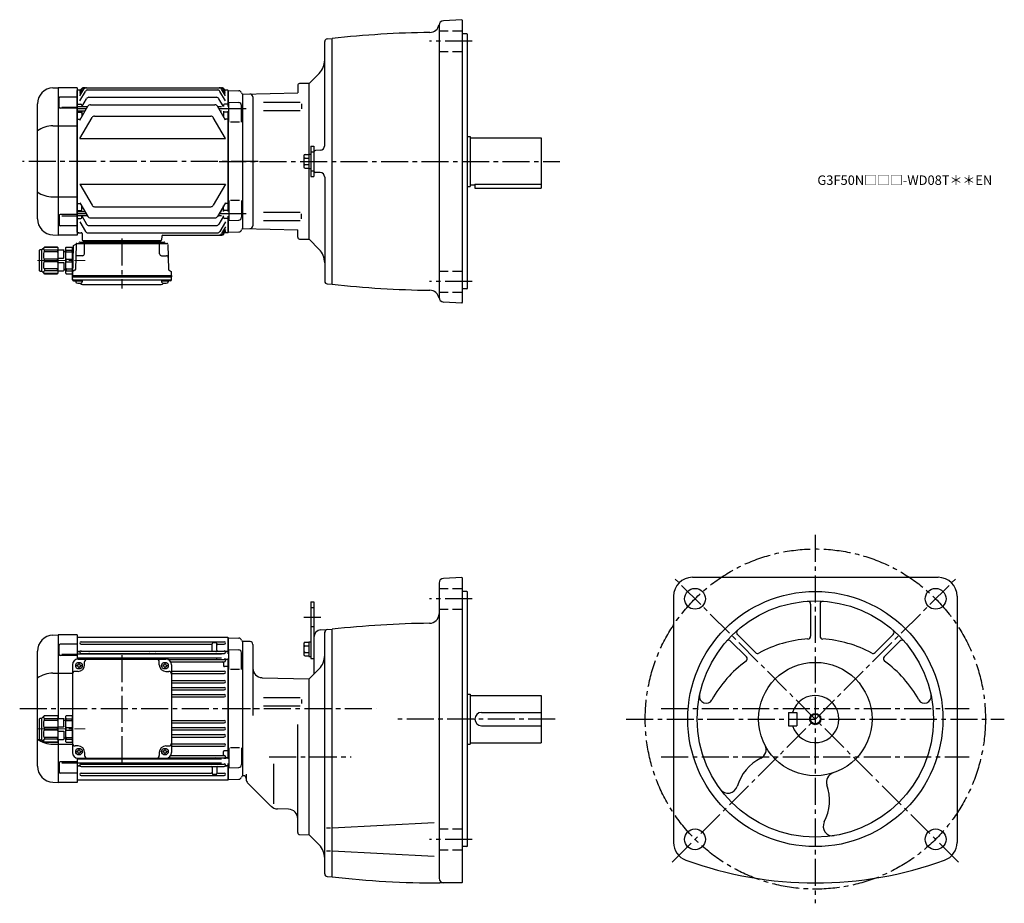
# Model space of a CAD drawing. Extents: x 174 to 1216, y 67 to 1002.
import ezdxf

# ---------------------------------------------------------------- set-up
doc = ezdxf.new("R2010")
doc.units = 0
doc.header["$LTSCALE"] = 3
doc.header["$MEASUREMENT"] = 0
for name, pattern in [('HIDDEN2', [4.7625, 3.175, -1.5875]), ('sekkei(A2)', [14.2875, 9.525, -1.5875, 1.5875, -1.5875]), ('一点鎖線', [13, 10, -1, 1, -1])]:
    doc.linetypes.add(name, pattern=pattern)
doc.layers.get('0').update_dxf_attribs({"linetype": 'CONTINUOUS'})
for name, color, linetype in [('CENTER', 3, 'sekkei(A2)'), ('HIDS', 1, 'HIDDEN2'), ('HOJO', 4, 'CONTINUOUS')]:
    doc.layers.add(name, color=color, linetype=linetype)
doc.layers.add('TITLE', color=4, linetype='CONTINUOUS', plot=False)
doc.styles.get("Standard").update_dxf_attribs({"font": 'simplex.shx', "bigfont": 'extfont.shx'})

# ---------------------------------------------------------------- blocks, each defined once
blk = doc.blocks.new('C2BG1216キャプコン-F用')
for p, q in [((-0.8, 12.7), (0, 12.7)), ((0, 13.5), (0.3, 14.1)), ((0, -13.5), (0, 13.5)), ((6.7, 14.1), (0.3, 14.1)), ((6.7, 10.9), (0.3, 10.9)), ((0.3, 8.9), (0.3, 10.9)), ((7, 13.5), (6.7, 14.1)), ((6.7, 8.9), (6.7, 10.9)), ((7, -13.5), (7, 13.5)), ((9, 2.5), (9, 10.8)), ((15.3, 11.1), (9.3, 11.1)), ((15.3, 13.5), (15.6, 14.1)), ((15.3, 13.5), (15.3, -13.5)), ((29.6, 14.1), (15.6, 14.1)), ((15.6, 14.1), (15.6, 14)), ((15.6, 14), (29.6, 14)), ((15.6, 10.9), (29.6, 10.9)), ((15.6, 10.9), (15.6, 8.9)), ((32.3, 11.4), (29.6, 14.1)), ((29.6, 14), (29.6, 14.1)), ((29.6, 8.9), (29.6, 10.9)), ((32.3, -11.4), (32.3, 11.4)), ((34.2, 11.4), (32.3, 11.4)), ((34.7, -10.9), (34.7, 10.9)), ((6.7, 8.9), (0.3, 8.9)), ((0.3, -1.4), (0.3, 1.4)), ((6.7, 1.4), (0.3, 1.4)), ((6.7, -1.4), (6.7, 1.4)), ((9, 9.4), (7, 9.4)), ((15.3, 2.2), (9.3, 2.2)), ((15.6, 8.9), (29.6, 8.9)), ((15.6, -1.4), (15.6, 1.4)), ((15.6, 1.4), (29.6, 1.4)), ((29.6, -1.4), (29.6, 1.4)), ((6.7, -1.4), (0.3, -1.4)), ((6.7, -8.9), (0.3, -8.9)), ((0.3, -8.9), (0.3, -10.9)), ((6.7, -8.9), (6.7, -10.9)), ((9, -9.4), (7, -9.4)), ((9, -2.5), (9, -10.8)), ((15.3, -2.2), (9.3, -2.2)), ((15.6, -1.4), (29.6, -1.4)), ((15.6, -8.9), (29.6, -8.9)), ((15.6, -10.9), (15.6, -8.9)), ((29.6, -8.9), (29.6, -10.9)), ((0, -13.5), (0.3, -14.1)), ((6.7, -10.9), (0.3, -10.9)), ((6.7, -14.1), (0.3, -14.1)), ((7, -13.5), (6.7, -14.1)), ((15.3, -11.1), (9.3, -11.1)), ((15.3, -13.5), (15.6, -14.1)), ((15.6, -10.9), (29.6, -10.9)), ((15.6, -14), (29.6, -14)), ((15.6, -14.1), (15.6, -14)), ((29.6, -14.1), (15.6, -14.1)), ((32.3, -11.4), (29.6, -14.1)), ((29.6, -14), (29.6, -14.1)), ((34.2, -11.4), (32.3, -11.4))]:
    blk.add_line(p, q)
for centre, radius, start, end in [((3.8, 12.5), 3.83, 155.4551, 204.5449), ((3.2, 12.5), 3.83, 335.4551, 24.5449), ((9.3, 10.8), 0.3, 90, 180), ((19, 12.5), 3.67, 154.9182, 205.0818), ((27.9, 12.5), 2.32, 317.8582, 42.1418), ((34.2, 10.9), 0.5, 0, 90), ((20.6, 5.2), 20.6, 169.4713, 190.5287), ((-13.6, 5.2), 20.6, 349.4713, 10.5287), ((9.3, 2.5), 0.3, 180, 270), ((35.9, 5.2), 20.6, 169.4713, 190.5287), ((18.2, 5.2), 12.1, 341.8653, 18.1347), ((20.6, -5.2), 20.6, 169.4713, 190.5287), ((-13.6, -5.2), 20.6, 349.4713, 10.5287), ((9.3, -2.5), 0.3, 90, 180), ((35.9, -5.2), 20.6, 169.4713, 190.5287), ((18.2, -5.2), 12.1, 341.8653, 18.1347), ((3.8, -12.5), 3.83, 155.4551, 204.5449), ((3.2, -12.5), 3.83, 335.4551, 24.5449), ((9.3, -10.8), 0.3, 180, 270), ((19, -12.5), 3.67, 154.9182, 205.0818), ((27.9, -12.5), 2.32, 317.8582, 42.1418), ((34.2, -10.9), 0.5, 270, 0)]:
    blk.add_arc(centre, radius, start, end)
at = {"layer": 'CENTER', "linetype": '一点鎖線', "lineweight": 13}
blk.add_line((36.8, 0), (-13.6, 0), dxfattribs=at)
blk = doc.blocks.new('C2BG1216キャプコン-F_ABOX用')
blk.add_blockref('C2BG1216キャプコン-F用', (0, 0))
blk = doc.blocks.new('A$C29a51790')
for p, q in [((-39.8, 0), (-39.8, -1)), ((-31.2, 0), (-31.2, -1)), ((31.2, 0), (31.2, -1)), ((39.8, 0), (39.8, -1)), ((-51.7, -5.9), (-52.5, -36.8)), ((-51.2, -5), (-48.9, -3.7)), ((-48.6, -3.8), (-49.3, -30.5)), ((-47.6, -2.8), (47.6, -2.8)), ((-44.5, -1.5), (44.5, -1.5)), ((41, -1.5), (-41, -1.5)), ((-39.8, -13.9), (-39.6, -3.8)), ((-30, -1.5), (-30, -2.8)), ((-28, -1.5), (-28, -2.8)), ((28, -1.5), (28, -2.8)), ((30, -1.5), (30, -2.8)), ((39.8, -13.9), (39.6, -3.8)), ((48.6, -3.8), (49.3, -30.5)), ((-41.8, -15.8), (-47, -15.8)), ((41.8, -15.8), (47, -15.8)), ((-52.5, -36.8), (-52.4, -33.4)), ((-52.5, -38.3), (-52.5, -36.8)), ((-52.5, -36.8), (52.5, -36.8)), ((-52.4, -41.4), (-52.5, -38.3)), ((-52.5, -38.3), (52.5, -38.3)), ((-49.8, -31.3), (-51.9, -32.5)), ((-51.5, -41.4), (51.5, -41.4)), ((-49, -41.4), (-49, -43.4)), ((-42, -41.4), (-42, -43.4)), ((42, -41.4), (42, -43.4)), ((49, -41.4), (49, -43.4)), ((49.8, -31.3), (51.9, -32.5)), ((52.5, -36.8), (52.4, -33.4)), ((52.4, -41.4), (52.5, -38.3)), ((52.5, -36.8), (52.5, -38.3)), ((-51.4, -42.4), (-49, -42.4)), ((-49, -42.4), (-42, -42.4)), ((-41.6, -46.2), (41.6, -46.2)), ((42, -42.4), (49, -42.4)), ((51.4, -42.4), (49, -42.4))]:
    blk.add_line(p, q)
for centre, radius, start, end in [((-50.7, -5.9), 1, 120, 178.5), ((-49.4, -2.8), 1, 300, 318.7448), ((-47.6, -3.8), 1, 90, 178.5), ((-49.4, -2.8), 1, 318.6911, 330.64), ((-46.4, -1.8), 1, 270, 339.5127), ((-44.5, -2.5), 1, 90, 159.5127), ((-40.3, -1), 0.5, 270, 358.5), ((-38.6, -3.8), 1, 90, 178.5), ((-30.7, -1), 0.5, 181.5, 270), ((30.7, -1), 0.5, 270, 358.5), ((38.6, -3.8), 1, 1.5, 90), ((40.3, -1), 0.5, 181.5, 270), ((44.5, -2.5), 1, 20.4873, 90), ((46.4, -1.8), 1, 200.4873, 270), ((47.6, -3.8), 1, 1.5, 90), ((-47, -17.8), 2, 90, 178.5), ((-41.8, -13.8), 2, 270, 358.5), ((41.8, -13.8), 2, 181.5, 270), ((47, -17.8), 2, 1.5, 90), ((-50.3, -30.5), 1, 300, 358.5), ((50.3, -30.5), 1, 181.5, 240), ((-51.5, -40.4), 1, 181.3299, 270), ((-51.4, -33.4), 1, 120, 178.5), ((-51.4, -41.4), 1, 181.5, 270), ((51.4, -41.4), 1, 270, 358.5), ((51.5, -40.4), 1, 270, 358.6701), ((51.4, -33.4), 1, 1.5, 60), ((-47.7, -43.4), 1.3, 180, 253.3984), ((-45.5, -36), 9, 253.3985, 286.601), ((-41.6, -43.2), 3, 214.1894, 270), ((-43.3, -43.4), 1.3, 286.6009, 0), ((41.6, -43.2), 3, 270, 325.8106), ((43.3, -43.4), 1.3, 180, 253.3984), ((45.5, -36), 9, 253.3985, 286.601), ((47.7, -43.4), 1.3, 286.6009, 0)]:
    blk.add_arc(centre, radius, start, end)
at = {"xscale": -1, "rotation": 360}
blk.add_blockref('C2BG1216キャプコン-F_ABOX用', (-52.5, -20.8), dxfattribs=at)
blk = doc.blocks.new('C2BG1216キャプコン-GH用')
for p, q in [((0, 13.5), (0.3, 14.1)), ((0, -13.5), (0, 13.5)), ((6.7, 14.1), (0.3, 14.1)), ((6.7, 10.9), (0.3, 10.9)), ((0.3, 8.9), (0.3, 10.9)), ((7, 13.5), (6.7, 14.1)), ((6.7, 8.9), (6.7, 10.9)), ((7, -13.5), (7, 13.5)), ((9, 2.5), (9, 10.8)), ((15.3, 11.1), (9.3, 11.1)), ((15.3, 13.5), (15.6, 14.1)), ((15.3, 13.5), (15.3, -13.5)), ((29.6, 14.1), (15.6, 14.1)), ((15.6, 14.1), (15.6, 14)), ((15.6, 14), (29.6, 14)), ((15.6, 10.9), (29.6, 10.9)), ((15.6, 10.9), (15.6, 8.9)), ((32.3, 11.4), (29.6, 14.1)), ((29.6, 14), (29.6, 14.1)), ((29.6, 8.9), (29.6, 10.9)), ((32.3, -11.4), (32.3, 11.4)), ((34.2, 11.4), (32.3, 11.4)), ((34.7, -10.9), (34.7, 10.9)), ((6.7, 8.9), (0.3, 8.9)), ((0.3, -1.4), (0.3, 1.4)), ((6.7, 1.4), (0.3, 1.4)), ((6.7, -1.4), (6.7, 1.4)), ((9, 9.4), (7, 9.4)), ((15.3, 2.2), (9.3, 2.2)), ((15.6, 8.9), (29.6, 8.9)), ((15.6, -1.4), (15.6, 1.4)), ((15.6, 1.4), (29.6, 1.4)), ((29.6, -1.4), (29.6, 1.4)), ((6.7, -1.4), (0.3, -1.4)), ((6.7, -8.9), (0.3, -8.9)), ((0.3, -8.9), (0.3, -10.9)), ((6.7, -8.9), (6.7, -10.9)), ((9, -9.4), (7, -9.4)), ((9, -2.5), (9, -10.8)), ((15.3, -2.2), (9.3, -2.2)), ((15.6, -1.4), (29.6, -1.4)), ((15.6, -8.9), (29.6, -8.9)), ((15.6, -10.9), (15.6, -8.9)), ((29.6, -8.9), (29.6, -10.9)), ((0, -13.5), (0.3, -14.1)), ((6.7, -10.9), (0.3, -10.9)), ((6.7, -14.1), (0.3, -14.1)), ((7, -13.5), (6.7, -14.1)), ((15.3, -11.1), (9.3, -11.1)), ((15.3, -13.5), (15.6, -14.1)), ((15.6, -10.9), (29.6, -10.9)), ((15.6, -14), (29.6, -14)), ((15.6, -14.1), (15.6, -14)), ((29.6, -14.1), (15.6, -14.1)), ((32.3, -11.4), (29.6, -14.1)), ((29.6, -14), (29.6, -14.1)), ((34.2, -11.4), (32.3, -11.4))]:
    blk.add_line(p, q)
for centre, radius, start, end in [((3.8, 12.5), 3.83, 155.4551, 204.5449), ((3.2, 12.5), 3.83, 335.4551, 24.5449), ((9.3, 10.8), 0.3, 90, 180), ((19, 12.5), 3.67, 154.9182, 205.0818), ((27.9, 12.5), 2.32, 317.8582, 42.1418), ((34.2, 10.9), 0.5, 0, 90), ((20.6, 5.2), 20.6, 169.4713, 190.5287), ((-13.6, 5.2), 20.6, 349.4713, 10.5287), ((9.3, 2.5), 0.3, 180, 270), ((35.9, 5.2), 20.6, 169.4713, 190.5287), ((18.2, 5.2), 12.1, 341.8653, 18.1347), ((20.6, -5.2), 20.6, 169.4713, 190.5287), ((-13.6, -5.2), 20.6, 349.4713, 10.5287), ((9.3, -2.5), 0.3, 90, 180), ((35.9, -5.2), 20.6, 169.4713, 190.5287), ((18.2, -5.2), 12.1, 341.8653, 18.1347), ((3.8, -12.5), 3.83, 155.4551, 204.5449), ((3.2, -12.5), 3.83, 335.4551, 24.5449), ((9.3, -10.8), 0.3, 180, 270), ((19, -12.5), 3.67, 154.9182, 205.0818), ((27.9, -12.5), 2.32, 317.8582, 42.1418), ((34.2, -10.9), 0.5, 270, 0)]:
    blk.add_arc(centre, radius, start, end)
at = {"layer": 'CENTER', "linetype": '一点鎖線', "lineweight": 13}
blk.add_line((36.8, 0), (-13.6, 0), dxfattribs=at)
blk = doc.blocks.new('A$C4c7b6a72')
for p, q in [((-200.6, 77.8), (-195, 78)), ((-195, 78), (-195, -10.5)), ((-175, 78), (-195, 78)), ((-175, 78), (-175, 52.4)), ((-174.5, 75.5), (-175, 75)), ((-175, 75), (-175, 52.4)), ((-174.5, 57.7), (-174.5, 75.5)), ((-174.5, 75.5), (-15.5, 75.5)), ((-15.5, 75.5), (-15.5, 58)), ((-15.5, 75.5), (-15, 75)), ((-15, 75), (-15, 58)), ((-14.8, 75), (-15, 74.8)), ((-15, 74.8), (-15, 58)), ((-14.8, 75), (-3.7, 74.7)), ((-193.9, 57.2), (-193.9, 67.1)), ((-175, 68.1), (-192.9, 68.1)), ((-170.8, 70.7), (-19.3, 70.7)), ((-170.8, 68.2), (-33, 68.2)), ((-32, 62), (-32, 68.5)), ((-28, 69.5), (-31, 69.5)), ((-27, 62), (-27, 68.5)), ((-26, 68.2), (-19.3, 68.2)), ((0, 71), (0, -71)), ((-217, -60.8), (-217, 60.8)), ((-175, 56.2), (-192.9, 56.2)), ((-191, 57.5), (-175, 57.5)), ((-174.5, 60.5), (-175, 60)), ((-22.3, 57.7), (-175, 57.7)), ((-22.3, 53.3), (-175, 53.3)), ((-174.5, 60.5), (-172.2, 60.5)), ((-174.5, 52.5), (-174.5, 53.3)), ((-174, 52.5), (-81, 52.5)), ((-172.2, 60.5), (-173.5, 60.5)), ((-172, 52.5), (-172, 53.3)), ((-171, 58), (-171, 57.7)), ((-171, 53.3), (-171, 52.8)), ((-170.8, 61), (-19.3, 61)), ((-170.8, 58.5), (-19.3, 58.5)), ((-163, 53.3), (-163, 53.1)), ((-97.5, 53.3), (-97.5, 53.1)), ((-92.5, 53.3), (-92.5, 53.1)), ((-79, 52.1), (-19.3, 52.1)), ((-27, 53.3), (-27, 53.1)), ((-19, 53), (-19, 52.8)), ((-18, 50.9), (-18, 53)), ((-15.5, 60.5), (-17.8, 60.5)), ((-17.8, 60.5), (-16.5, 60.5)), ((-15.5, 60.5), (-15, 60)), ((-15.5, 53), (-15.5, -53)), ((-15, 53), (-15, -53)), ((-15, -53), (-15, 53)), ((-14.5, 62.5), (-3.9, 62.2)), ((-14.5, 41.4), (-14.5, 62.5)), ((-1, 41.5), (-1, 59.2)), ((-180, 46.5), (-180, -46.5)), ((-175.1, 46), (-175.1, 45)), ((-174.5, 46), (-175.1, 46)), ((-174.5, 45), (-175.1, 45)), ((-173.5, 47.6), (-172.5, 47.6)), ((-173.5, 47), (-173.5, 47.6)), ((-173.5, 44), (-173.5, 43.4)), ((-173.5, 43.4), (-172.5, 43.4)), ((-172.5, 47), (-172.5, 47.6)), ((-172.5, 44), (-172.5, 43.4)), ((-171.5, 46), (-170.9, 46)), ((-171.5, 45), (-170.9, 45)), ((-170.9, 46), (-170.9, 45)), ((-167, 46.5), (-167, 49.5)), ((-88, 46.5), (-88, 49.5)), ((-84.1, 46), (-84.1, 45)), ((-83.5, 46), (-84.1, 46)), ((-83.5, 45), (-84.1, 45)), ((-82.5, 47.6), (-81.5, 47.6)), ((-82.5, 47), (-82.5, 47.6)), ((-82.5, 44), (-82.5, 43.4)), ((-82.5, 43.4), (-81.5, 43.4)), ((-81.5, 47), (-81.5, 47.6)), ((-81.5, 44), (-81.5, 43.4)), ((-80.5, 46), (-79.9, 46)), ((-80.5, 45), (-79.9, 45)), ((-79.9, 46), (-79.9, 45)), ((-75.9, 49.6), (-19.3, 49.6)), ((-75, 46.5), (-75, -46.5)), ((-20, 48.6), (-20, 45.5)), ((-15.5, 44.5), (-19, 44.5)), ((-15.5, 52), (-17, 52)), ((-15.5, 52), (-15, 51.5)), ((-15.5, 44.5), (-15, 44.2)), ((-200.6, 37.6), (-180, 37.6)), ((-174, 39.5), (-177, 39.5)), ((-81, 39.5), (-78, 39.5)), ((-75, 39.7), (-19.3, 39.7)), ((-75, 37.2), (-19.3, 37.2)), ((-3, 41.4), (-12.5, 41.4)), ((-75, 29.9), (-19.3, 29.9)), ((-75, 27.4), (-19.3, 27.4)), ((-75, 22.4), (-19.3, 22.4)), ((-75, 19.9), (-19.3, 19.9)), ((-75, 14.9), (-19.3, 14.9)), ((-75, 12.4), (-19.3, 12.4)), ((-75, -12.5), (-19.3, -12.5)), ((-75, -15), (-19.3, -15)), ((-75, -20), (-19.3, -20)), ((-75, -22.5), (-19.3, -22.5)), ((-75, -27.5), (-19.3, -27.5)), ((-75, -30), (-19.3, -30)), ((-200.6, -37.6), (-180, -37.6)), ((-195, -32.6), (-195, -78)), ((-174, -39.5), (-177, -39.5)), ((-81, -39.5), (-78, -39.5)), ((-75, -37.3), (-19.3, -37.3)), ((-75, -39.8), (-19.3, -39.8)), ((-14.5, -41.5), (-14.5, -62.5)), ((-3, -41.5), (-12.5, -41.5)), ((-1, -41.5), (-1, -59.2)), ((-175.1, -45), (-175.1, -46)), ((-174.5, -45), (-175.1, -45)), ((-174.5, -46), (-175.1, -46)), ((-173.5, -43.4), (-172.5, -43.4)), ((-173.5, -44), (-173.5, -43.4)), ((-173.5, -47), (-173.5, -47.6)), ((-173.5, -47.6), (-172.5, -47.6)), ((-172.5, -44), (-172.5, -43.4)), ((-172.5, -47), (-172.5, -47.6)), ((-171.5, -45), (-170.9, -45)), ((-171.5, -46), (-170.9, -46)), ((-170.9, -45), (-170.9, -46)), ((-167, -46.5), (-167, -49.5)), ((-88, -46.5), (-88, -49.5)), ((-84.1, -45), (-84.1, -46)), ((-83.5, -45), (-84.1, -45)), ((-83.5, -46), (-84.1, -46)), ((-82.5, -43.4), (-81.5, -43.4)), ((-82.5, -44), (-82.5, -43.4)), ((-82.5, -47), (-82.5, -47.6)), ((-82.5, -47.6), (-81.5, -47.6)), ((-81.5, -44), (-81.5, -43.4)), ((-81.5, -47), (-81.5, -47.6)), ((-80.5, -45), (-79.9, -45)), ((-80.5, -46), (-79.9, -46)), ((-79.9, -45), (-79.9, -46)), ((-75.9, -49.7), (-19.3, -49.7)), ((-20, -48.7), (-20, -45.5)), ((-15.5, -44.5), (-19, -44.5)), ((-18, -50.9), (-18, -53)), ((-15.5, -52), (-17, -52)), ((-15.5, -44.5), (-15, -44.2)), ((-15.5, -52), (-15, -51.5)), ((-193.9, -57.2), (-193.9, -67.1)), ((-175, -56.2), (-192.9, -56.2)), ((-191, -57.5), (-175, -57.5)), ((-175, -52.4), (-175, -75)), ((-175, -52.4), (-175, -78)), ((-22.3, -53.3), (-175, -53.3)), ((-22.3, -57.7), (-175, -57.7)), ((-174.5, -60.5), (-175, -60)), ((-174.5, -53.3), (-174.5, -52.5)), ((-174.5, -75.5), (-174.5, -57.7)), ((-174.5, -60.5), (-172.2, -60.5)), ((-174, -52.5), (-81, -52.5)), ((-172.2, -60.5), (-173.5, -60.5)), ((-172, -52.5), (-172, -53.3)), ((-171, -53.3), (-171, -52.8)), ((-171, -57.9), (-171, -57.7)), ((-170.8, -58.6), (-19.3, -58.6)), ((-170.8, -61.1), (-19.3, -61.1)), ((-163, -53.3), (-163, -53.2)), ((-97.5, -53.3), (-97.5, -53.2)), ((-92.5, -53.3), (-92.5, -53.2)), ((-79, -52.2), (-19.3, -52.2)), ((-32, -62.1), (-32, -68.5)), ((-27, -53.3), (-27, -53.2)), ((-27, -62.1), (-27, -68.5)), ((-19, -53), (-19, -52.8)), ((-15.5, -60.5), (-17.8, -60.5)), ((-17.8, -60.5), (-16.5, -60.5)), ((-15.5, -58), (-15.5, -75.5)), ((-15.5, -60.5), (-15, -60)), ((-15, -58), (-15, -75)), ((-15, -58), (-15, -74.8)), ((-14.5, -62.5), (-3.9, -62.2)), ((-175, -68.1), (-192.9, -68.1)), ((-170.8, -68.3), (-33, -68.3)), ((-170.8, -70.8), (-19.3, -70.8)), ((-31, -69.5), (-28, -69.5)), ((-26, -68.3), (-19.3, -68.3)), ((0, -71), (-0.1, -71.1)), ((-200.6, -77.8), (-195, -78)), ((-175, -78), (-195, -78)), ((-175, -75), (-174.5, -75.5)), ((-15.5, -75.5), (-174.5, -75.5)), ((-15.5, -75.5), (-15, -75)), ((-14.8, -75), (-15, -74.8)), ((-14.8, -75), (-3.7, -74.7))]:
    blk.add_line(p, q)
for centre in [(-173, 45.5), (-82, 45.5), (-173, -45.5), (-82, -45.5)]:
    blk.add_circle(centre, 3.5)
for centre, radius, start, end in [((-200, 60.8), 17, 92, 180), ((-3.8, 71.7), 3, 14.9726, 88.5), ((-192.9, 67.1), 1, 90, 180), ((-170.8, 69.5), 1.25, 90, 270), ((-33, 67.2), 1, 0, 90), ((-31, 68.5), 1, 90, 180), ((-28, 68.5), 1, 0, 90), ((-26, 67.2), 1, 90, 180), ((-19.3, 69.5), 1.25, 270, 90), ((2, 73.2), 3, 194.9726, 228.2271), ((-192.9, 57.2), 1, 180, 270), ((-174, 46.5), 6, 90, 180), ((-172.2, 61.5), 1, 270, 310.9261), ((-170.8, 59.8), 1.25, 90, 270), ((-172, 57.9), 1, 0, 56.251), ((-172, 52.8), 1, 344.2865, 0), ((-164, 49.5), 3, 90, 180), ((-162, 57.5), 1, 90, 170.9097), ((-162, 53.1), 1, 180, 220.5415), ((-98.5, 57.5), 1, 9.0901, 90), ((-98.5, 53.1), 1, 319.4585, 360), ((-91.5, 57.5), 1, 90, 170.9099), ((-91.5, 53.1), 1, 180, 220.5415), ((-91, 49.5), 3, 0, 90), ((-81, 46.5), 6, 0, 90), ((-33, 62), 1, 270, 0), ((-28, 57.5), 1, 9.0903, 90), ((-28, 53.1), 1, 270, 0), ((-26, 62), 1, 180, 270), ((-19.3, 59.8), 1.25, 270, 90), ((-19.3, 50.9), 1.25, 270, 90), ((-18, 57.9), 1, 123.749, 175.4855), ((-18, 52.8), 1, 180, 236.251), ((-17.8, 61.5), 1, 229.0739, 270), ((-4, 59.2), 3, 0, 88.5), ((-174.5, 47), 1, 270, 0), ((-174.5, 44), 1, 0, 90), ((-174, 46.5), 7, 270, 0), ((-171.5, 47), 1, 180, 270), ((-171.5, 44), 1, 90, 180), ((-81, 46.5), 7, 180, 270), ((-83.5, 47), 1, 270, 0), ((-83.5, 44), 1, 0, 90), ((-80.5, 47), 1, 180, 270), ((-80.5, 44), 1, 90, 180), ((-21, 48.6), 1, 0, 90), ((-19, 45.5), 1, 180, 270), ((-17, 51), 1, 90, 183.244), ((-199.9, 7.9), 29.8, 91.2703, 124.9932), ((-177, 36.5), 3, 90, 180), ((-78, 36.5), 3, 0, 90), ((-19.3, 38.5), 1.25, 270, 90), ((-19.3, 28.7), 1.25, 270, 90), ((-19.3, 21.2), 1.25, 270, 90), ((-19.3, 13.7), 1.25, 270, 90), ((-19.3, -13.7), 1.25, 270, 90), ((-19.3, -21.2), 1.25, 270, 90), ((-19.3, -28.7), 1.25, 270, 90), ((-199.9, -7.9), 29.8, 235.0068, 268.7297), ((-177, -36.5), 3, 180, 270), ((-174, -46.5), 7, 0, 90), ((-81, -46.5), 7, 90, 180), ((-78, -36.5), 3, 270, 0), ((-19.3, -38.5), 1.25, 270, 90), ((-174, -46.5), 6, 180, 270), ((-174.5, -44), 1, 270, 0), ((-174.5, -47), 1, 0, 90), ((-171.5, -44), 1, 180, 270), ((-171.5, -47), 1, 90, 180), ((-164, -49.5), 3, 180, 270), ((-91, -49.5), 3, 270, 0), ((-83.5, -44), 1, 270, 0), ((-83.5, -47), 1, 0, 90), ((-80.5, -44), 1, 180, 270), ((-80.5, -47), 1, 90, 180), ((-81, -46.5), 6, 270, 0), ((-21, -48.7), 1, 270, 0), ((-19, -45.5), 1, 90, 180), ((-19.3, -50.9), 1.25, 270, 90), ((-18, -52.8), 1, 123.749, 180), ((-17, -51), 1, 176.756, 270), ((-200, -60.8), 17, 180, 268), ((-192.9, -57.2), 1, 90, 180), ((-172.2, -61.5), 1, 49.0739, 90), ((-170.8, -59.8), 1.25, 90, 270), ((-172, -57.9), 1, 303.749, 0), ((-172, -52.8), 1, 0, 15.7136), ((-162, -53.2), 1, 139.4584, 180), ((-162, -57.6), 1, 189.0904, 270), ((-98.5, -57.6), 1, 270, 350.9096), ((-98.5, -53.2), 1, 0, 40.5416), ((-91.5, -53.2), 1, 139.4584, 180), ((-91.5, -57.6), 1, 189.0904, 270), ((-33, -62.1), 1, 0, 90), ((-28, -53.2), 1, 360, 90), ((-28, -57.6), 1, 270, 350.9096), ((-26, -62.1), 1, 90, 180), ((-19.3, -59.8), 1.25, 270, 90), ((-18, -57.9), 1, 184.5146, 236.251), ((-17.8, -61.5), 1, 90, 130.9261), ((-4, -59.2), 3, 271.5, 0), ((-192.9, -67.1), 1, 180, 270), ((-170.8, -69.5), 1.25, 90, 270), ((-33, -67.3), 1, 270, 0), ((-31, -68.5), 1, 180, 270), ((-28, -68.5), 1, 270, 0), ((-26, -67.3), 1, 180, 270), ((-19.3, -69.5), 1.25, 270, 90), ((-3.8, -71.7), 3, 271.5, 345.0274), ((2, -73.2), 3, 135, 165.0274)]:
    blk.add_arc(centre, radius, start, end)
at = {"layer": 'CENTER'}
blk.add_line((-127.5, 56.5), (-127.5, -56.5), dxfattribs=at)
at = {"xscale": -1}
blk.add_blockref('C2BG1216キャプコン-GH用', (-180, -21.5), dxfattribs=at)

msp = doc.modelspace()

# ---------------------------------------------------------------- linework, layer by layer
for p, q in [((641.8, 1001.8), (622.5, 1000.8)), ((641.8, 1001.8), (642.8, 1000.9)), ((642.8, 702.9), (642.8, 1000.9)), ((617.8, 995.8), (617.8, 708)), ((499.6, 981.6), (504.8, 981.9)), ((504.8, 721.9), (504.8, 981.9)), ((647.3, 986.9), (642.8, 986.9)), ((647.3, 986.9), (647.8, 986.4)), ((647.8, 717.4), (647.8, 986.4)), ((496.8, 868.7), (496.8, 978.6)), ((490.9, 945), (480.3, 934.4)), ((209.2, 929.7), (214.8, 929.9)), ((214.8, 929.9), (214.8, 773.9)), ((234.8, 929.9), (214.8, 929.9)), ((234.8, 929.9), (234.8, 773.9)), ((235.3, 927.4), (234.8, 926.9)), ((238.7, 927.4), (235.3, 927.4)), ((237.8, 921.1), (242, 928.4)), ((237.8, 923.9), (240.4, 928.4)), ((237.8, 925.9), (239.3, 928.4)), ((241.8, 929.9), (387.8, 929.9)), ((246.3, 927.5), (383.3, 927.5)), ((391.8, 921.1), (387.6, 928.4)), ((391.8, 923.9), (389.2, 928.4)), ((391.8, 925.9), (390.3, 928.4)), ((394.3, 927.4), (390.9, 927.4)), ((394.3, 927.4), (394.8, 926.9)), ((468.3, 932.2), (468.3, 924.4)), ((480.3, 934.4), (470.3, 934.2)), ((480.3, 859.6), (480.3, 934.4)), ((215.9, 909.1), (215.9, 919)), ((234.8, 920), (216.9, 920)), ((234.8, 776.9), (234.8, 926.9)), ((237.8, 915.9), (243.7, 926)), ((239.8, 909.6), (244.8, 918.2)), ((247.4, 919.7), (382.2, 919.7)), ((389.6, 909.9), (384.8, 918.2)), ((391.8, 915.9), (385.9, 926)), ((395, 926.9), (394.8, 926.7)), ((394.8, 909.9), (394.8, 926.9)), ((394.8, 926.7), (394.8, 909.9)), ((395, 926.9), (406.1, 926.6)), ((409.8, 922.9), (409.7, 923)), ((409.8, 922.9), (468.3, 924.4)), ((409.8, 922.9), (409.8, 780.9)), ((409.8, 922.9), (409.8, 780.9)), ((420.8, 920.1), (420.8, 783.7)), ((192.8, 791.1), (192.8, 912.7)), ((234.8, 908.1), (216.9, 908.1)), ((218.8, 909.4), (234.8, 909.4)), ((235.3, 912.4), (234.8, 911.9)), ((245.9, 909.6), (234.8, 909.6)), ((235.3, 912.4), (238.8, 912.4)), ((237.8, 895.6), (246.3, 910.3)), ((239.8, 911.4), (239.8, 909.5)), ((248.9, 911.8), (380.7, 911.8)), ((391.8, 895.6), (383.3, 910.3)), ((387.5, 909.6), (383.7, 909.6)), ((389.8, 911.4), (389.8, 909.9)), ((394.3, 912.4), (390.8, 912.4)), ((394.3, 912.4), (394.8, 911.9)), ((395.3, 914.4), (405.9, 914.1)), ((395.3, 893.3), (395.3, 914.4)), ((408.8, 893.3), (408.8, 911.1)), ((431.9, 914.4), (470.9, 914.4)), ((472.3, 912.8), (472.3, 907.5)), ((243.4, 905.2), (234.8, 905.2)), ((235.3, 903.9), (234.8, 903.4)), ((235.3, 896.4), (234.8, 896.9)), ((235.3, 903.9), (238.8, 903.9)), ((235.3, 896.4), (238.3, 896.4)), ((237.8, 876), (250.7, 898.4)), ((239.8, 905.2), (239.8, 899.1)), ((253.3, 899.9), (376.3, 899.9)), ((391.8, 876), (378.9, 898.4)), ((387.5, 905.2), (386.2, 905.2)), ((389.8, 904.9), (389.8, 899.1)), ((394.3, 903.9), (390.8, 903.9)), ((394.3, 896.4), (391.3, 896.4)), ((394.3, 903.9), (394.8, 903.4)), ((394.3, 896.4), (394.8, 896.9)), ((394.8, 904.9), (394.8, 798.9)), ((394.8, 798.9), (394.8, 904.9)), ((431.9, 905.8), (470.9, 905.8)), ((209.2, 889.5), (234.8, 889.5)), ((406.8, 893.3), (397.3, 893.3)), ((237.8, 876), (391.8, 876)), ((647.8, 878.4), (650.8, 878.4)), ((650.8, 878.4), (650.8, 825.4)), ((650.8, 876.9), (725.8, 876.9)), ((725.8, 876.9), (725.8, 823.4)), ((482.1, 867.9), (485.3, 867.9)), ((482.1, 867.9), (482.1, 835.9)), ((485.3, 867.9), (485.3, 835.9)), ((474.8, 857.6), (474.8, 846.2)), ((476.3, 859.1), (480.1, 859.1)), ((476.3, 855.3), (480.1, 855.3)), ((480.1, 859.6), (482.1, 859.6)), ((480.1, 859.6), (480.1, 844.2)), ((492.1, 863.8), (487.2, 863.5)), ((476.3, 848.5), (480.1, 848.5)), ((476.3, 844.7), (480.1, 844.7)), ((480.1, 844.2), (482.1, 844.2)), ((480.3, 769.4), (480.3, 844.2)), ((482.1, 835.9), (485.3, 835.9)), ((492.1, 840), (487.2, 840.3)), ((496.8, 835.1), (496.8, 725.2)), ((237.8, 827.8), (250.7, 805.4)), ((237.8, 827.8), (391.8, 827.8)), ((391.8, 827.8), (378.9, 805.4)), ((647.8, 825.4), (650.8, 825.4)), ((650.8, 826.9), (655.8, 826.9)), ((655.8, 827.9), (655.8, 823.4)), ((655.8, 827.9), (725.8, 827.9)), ((655.8, 823.4), (725.8, 823.4)), ((209.2, 814.3), (234.8, 814.3)), ((235.3, 807.4), (234.8, 806.9)), ((235.3, 807.4), (238.3, 807.4)), ((237.8, 808.2), (246.3, 793.5)), ((239.8, 798.6), (239.8, 804.7)), ((253.3, 803.9), (376.3, 803.9)), ((391.8, 808.2), (383.3, 793.5)), ((389.8, 798.9), (389.8, 804.7)), ((394.3, 807.4), (391.3, 807.4)), ((394.3, 807.4), (394.8, 806.9)), ((395.3, 810.5), (395.3, 789.4)), ((406.8, 810.5), (397.3, 810.5)), ((408.8, 810.5), (408.8, 792.7)), ((215.9, 794.7), (215.9, 784.8)), ((234.8, 795.7), (216.9, 795.7)), ((218.8, 794.4), (234.8, 794.4)), ((235.3, 799.9), (234.8, 800.4)), ((243.4, 798.6), (234.8, 798.6)), ((245.9, 794.2), (234.8, 794.2)), ((235.3, 791.4), (234.8, 791.9)), ((235.3, 799.9), (238.8, 799.9)), ((239.8, 792.4), (239.8, 794.3)), ((239.8, 794.2), (244.8, 785.6)), ((248.9, 792), (380.7, 792)), ((387.5, 794.2), (383.7, 794.2)), ((389.6, 793.9), (384.8, 785.6)), ((387.5, 798.6), (386.2, 798.6)), ((389.8, 792.4), (389.8, 794.3)), ((394.3, 799.9), (390.8, 799.9)), ((394.3, 799.9), (394.8, 800.4)), ((394.3, 791.4), (394.8, 791.9)), ((394.8, 793.9), (394.8, 777.1)), ((394.8, 776.9), (394.8, 793.9)), ((431.9, 798), (470.9, 798)), ((472.3, 791), (472.3, 796.3)), ((234.8, 783.8), (216.9, 783.8)), ((235.3, 791.4), (238.8, 791.4)), ((237.8, 787.9), (243.7, 777.8)), ((247.4, 784.1), (382.2, 784.1)), ((391.8, 787.9), (385.9, 777.8)), ((391.8, 782.7), (387.6, 775.4)), ((394.3, 791.4), (390.8, 791.4)), ((395.3, 789.4), (405.9, 789.7)), ((431.9, 789.4), (470.9, 789.4)), ((209.2, 774.1), (214.8, 773.9)), ((234.8, 773.9), (214.8, 773.9)), ((234.8, 776.9), (235.3, 776.4)), ((235.3, 776.4), (234.8, 776.9)), ((235.3, 776.4), (239, 776.4)), ((236.8, 776.4), (235.3, 776.4)), ((240, 775.4), (240.3, 768.9)), ((246.3, 776.3), (383.3, 776.3)), ((324.5, 772.9), (324.3, 768.9)), ((325.5, 773.9), (387.8, 773.9)), ((391.8, 779.9), (389.2, 775.4)), ((391.8, 777.9), (390.3, 775.4)), ((394.3, 776.4), (390.9, 776.4)), ((394.3, 776.4), (394.8, 776.9)), ((395, 776.9), (394.8, 777.1)), ((395, 776.9), (406.1, 777.2)), ((409.8, 780.9), (409.7, 780.8)), ((409.8, 780.9), (409.7, 780.8)), ((409.8, 780.9), (468.3, 779.4)), ((468.3, 771.6), (468.3, 779.4)), ((323.3, 767.9), (241.3, 767.9)), ((470.3, 769.6), (480.3, 769.4)), ((490.9, 758.8), (480.3, 769.4)), ((499.6, 722.2), (504.8, 721.9)), ((647.3, 716.9), (642.8, 716.9)), ((647.3, 716.9), (647.8, 717.4)), ((641.8, 702), (622.5, 703)), ((641.8, 702), (642.8, 702.9)), ((641.8, 411.6), (622.5, 410.6)), ((641.8, 411.6), (642.8, 410.7)), ((642.8, 89.2), (642.8, 410.7)), ((886, 411.7), (1146, 411.7)), ((617.8, 405.6), (617.8, 93.2)), ((647.3, 396.7), (642.8, 396.7)), ((647.3, 396.7), (647.8, 396.2)), ((647.8, 127.2), (647.8, 396.2)), ((482.1, 385.7), (485.3, 385.7)), ((482.1, 385.7), (482.1, 325.7)), ((485.3, 385.7), (485.3, 309.2)), ((866, 391.7), (866, 131.1)), ((1166, 391.7), (1166, 131.1)), ((1011, 383.4), (1011, 349.4)), ((1021, 383.4), (1021, 349.4)), ((492.9, 356.1), (504.8, 356.7)), ((504.8, 94.7), (504.8, 356.7)), ((496.8, 98), (496.8, 353.7)), ((926.4, 344.2), (943.1, 327.5)), ((933.5, 351.3), (952.7, 332)), ((1098.5, 351.3), (1079.3, 332)), ((1105.6, 344.2), (1088.9, 327.5)), ((417.8, 343.7), (409.8, 343.7)), ((409.8, 343.7), (409.8, 201.7)), ((409.8, 343.7), (409.8, 201.7)), ((420.8, 340.7), (420.8, 265.3)), ((474.8, 341.4), (474.8, 330)), ((476.3, 342.9), (480.1, 342.9)), ((476.3, 339.1), (480.1, 339.1)), ((480.1, 343.4), (482.1, 343.4)), ((480.1, 343.4), (480.1, 328)), ((476.3, 332.3), (480.1, 332.3)), ((476.3, 328.5), (480.1, 328.5)), ((480.1, 328), (482.1, 328)), ((482.1, 325.7), (485.3, 325.7)), ((490.9, 314.8), (485.3, 309.2)), ((430.5, 305.5), (480.3, 304.2)), ((480.3, 304.2), (485.3, 309.2)), ((480.3, 139.2), (480.3, 304.2)), ((470.9, 284.2), (431.9, 284.2)), ((472.3, 282.5), (472.3, 278.1)), ((647.8, 288.2), (650.8, 288.2)), ((650.8, 288.2), (650.8, 235.2)), ((650.8, 286.7), (725.8, 286.7)), ((725.8, 286.7), (725.8, 236.7)), ((431.9, 275.6), (470.9, 275.6)), ((662.8, 268.7), (725.8, 268.7)), ((987.5, 268.7), (987.5, 254.7)), ((987.5, 268.7), (996.5, 268.7)), ((996.5, 268.7), (996.5, 254.7)), ((468.3, 141.5), (468.3, 255.9)), ((662.8, 254.7), (725.8, 254.7)), ((987.5, 254.7), (996.5, 254.7)), ((647.8, 235.2), (650.8, 235.2)), ((650.8, 236.7), (725.8, 236.7)), ((442.8, 214.4), (442.8, 171.9)), ((410.8, 201.7), (409.8, 201.7)), ((413.8, 203.2), (413.8, 197.8)), ((415.3, 194.2), (440, 169.5)), ((458.6, 166.3), (446.8, 166.6)), ((502.9, 146.4), (498.7, 146.4)), ((612.6, 152), (504.8, 146.4)), ((470.2, 139.5), (480.3, 139.2)), ((490.9, 128.6), (480.3, 139.2)), ((647.3, 126.7), (642.8, 126.7)), ((647.3, 126.7), (647.8, 127.2)), ((502.9, 122), (498.7, 122)), ((612.6, 116.4), (504.8, 122)), ((499.6, 95), (504.8, 94.7)), ((641.8, 88.2), (618.6, 88.2)), ((641.8, 88.2), (642.8, 89.2))]:
    msp.add_line(p, q)
for centre, radius in [((888.7, 389), 11), ((1016, 261.7), 135), ((1143.3, 389), 11), ((1016, 261.7), 125), ((1016, 261.7), 60), ((1016, 261.7), 5.2), ((888.7, 134.4), 11), ((1143.3, 134.4), 11)]:
    msp.add_circle(centre, radius)
for centre, radius, start, end in [((622.8, 995.8), 5, 93.0003, 180), ((608, 998.3), 10, 270.5569, 350.7419), ((499.8, 978.6), 3, 93.0003, 180), ((617.8, -11.7), 1000, 90.5567, 96.4884), ((476.8, 959.2), 20, 315.0003, 0), ((209.8, 912.7), 17, 92, 180), ((241.8, 926.9), 3, 90, 150), ((243, 926.9), 3, 90, 150), ((244.6, 926.9), 3, 90, 150), ((246.3, 924.5), 3, 90, 150), ((383.3, 924.5), 3, 30, 90), ((385, 926.9), 3, 30, 90), ((386.6, 926.9), 3, 30, 90), ((387.8, 926.9), 3, 30, 90), ((470.3, 932.2), 2, 91.3002, 180), ((216.9, 919), 1, 90, 180), ((247.4, 916.7), 3, 90, 150), ((382.2, 916.7), 3, 30, 90), ((406, 923.6), 3, 14.9726, 88.5), ((411.8, 925.1), 3, 194.9726, 225), ((417.8, 920.1), 3, 0, 91.5005), ((216.9, 909.1), 1, 180, 270), ((238.8, 911.4), 1, 360, 90), ((248.9, 908.8), 3, 90, 150), ((380.7, 908.8), 3, 30, 90), ((390.8, 911.4), 1, 90, 180), ((405.8, 911.1), 3, 0, 88.5), ((238.8, 902.9), 1, 360, 90), ((253.3, 896.9), 3, 90, 150), ((376.3, 896.9), 3, 30, 90), ((390.8, 902.9), 1, 90, 180), ((209.9, 859.8), 29.8, 91.2703, 124.9932), ((491.8, 868.7), 5, 273, 0), ((476.3, 857.6), 1.5, 90, 180), ((476.3, 856.8), 1.5, 180, 270), ((476.3, 853.8), 1.5, 90, 180), ((487.3, 861.5), 2, 93, 180), ((476.3, 850), 1.5, 180, 270), ((476.3, 847), 1.5, 90, 180), ((476.3, 846.2), 1.5, 180, 270), ((487.3, 842.3), 2, 180, 267), ((491.8, 835.1), 5, 0, 87), ((209.9, 844), 29.8, 235.0068, 268.7297), ((253.3, 806.9), 3, 210, 270), ((376.3, 806.9), 3, 270, 330), ((216.9, 794.7), 1, 90, 180), ((238.8, 800.9), 1, 270, 0), ((238.8, 792.4), 1, 270, 0), ((248.9, 795), 3, 210, 270), ((380.7, 795), 3, 270, 330), ((390.8, 800.9), 1, 180, 270), ((390.8, 792.4), 1, 180, 270), ((405.8, 792.7), 3, 271.5, 0), ((209.8, 791.1), 17, 180, 268), ((216.9, 784.8), 1, 180, 270), ((247.4, 787.1), 3, 210, 270), ((382.2, 787.1), 3, 270, 330), ((417.8, 783.7), 3, 268.5001, 0), ((239, 775.4), 1, 2, 90), ((246.3, 779.3), 3, 210, 270), ((325.5, 772.9), 1, 90, 178), ((383.3, 779.3), 3, 270, 330), ((385, 776.9), 3, 270, 330), ((386.6, 776.9), 3, 270, 330), ((387.8, 776.9), 3, 270, 330), ((406, 780.2), 3, 271.5, 345.0274), ((411.8, 778.7), 3, 135, 165.0274), ((470.3, 771.6), 2, 180, 268.6998), ((241.3, 768.9), 1, 182, 270), ((323.3, 768.9), 1, 270, 358), ((476.8, 744.6), 20, 0, 44.9997), ((499.8, 725.2), 3, 180, 266.9997), ((617.8, 1715.5), 1000, 263.5117, 269.4435), ((608, 705.5), 10, 9.2581, 89.4431), ((622.8, 708), 5, 180, 266.9998), ((622.8, 405.6), 5, 93, 180), ((886, 391.7), 20, 90, 180), ((1146, 391.7), 20, 0, 90), ((1008, 383.4), 3, 0, 93.7603), ((1024, 383.4), 3, 86.2403, 180), ((607.8, 373.1), 10, 270.5672, 0), ((493.3, 348.1), 8, 93, 180.0029), ((499.8, 353.4), 3, 93, 180), ((617.8, -636.9), 1000, 90.5672, 96.4882), ((935.6, 353.4), 3, 131.2408, 225.0012), ((1096.4, 353.4), 3, 315.0008, 48.7601), ((924.3, 342.1), 3, 45.0012, 138.7604), ((1016, 221.7), 125, 93.5834, 118.5327), ((1008, 349.4), 3, 273.5838, 0), ((1024, 349.4), 3, 180, 266.4168), ((1016, 221.7), 125, 61.4674, 86.4166), ((1107.7, 342.1), 3, 41.2404, 135.0007), ((417.8, 340.7), 3, 0, 90), ((476.3, 341.4), 1.5, 90, 180), ((476.3, 340.6), 1.5, 180, 270), ((476.3, 337.6), 1.5, 90, 180), ((476.3, 333.8), 1.5, 180, 270), ((476.3, 330.8), 1.5, 90, 180), ((476.3, 330), 1.5, 180, 270), ((476.8, 329), 20, 314.9983, 359.9997), ((941, 325.4), 3, 305.8824, 45.0013), ((954.9, 334.2), 3, 225.0011, 298.5331), ((1077.1, 334.2), 3, 241.4677, 315.0008), ((1091, 325.4), 3, 135.0006, 234.1183), ((430.8, 315.5), 10, 180, 268.4998), ((1016, 221.7), 125, 125.8822, 151.1217), ((1016, 221.7), 125, 28.8785, 54.1181), ((900.4, 285.4), 7, 168.3891, 331.1219), ((1016, 261.7), 25, 196.2602, 163.7398), ((1131.6, 285.4), 7, 208.8787, 11.6115), ((662.8, 261.7), 7, 90, 270), ((954, 229.3), 10, 296.7786, 27.6023), ((981, 175.7), 50, 116.7784, 163.0247), ((410.8, 198.7), 3, 0, 90), ((1037.8, 195.2), 10, 108.1064, 198.9316), ((418.8, 197.8), 5, 180, 225.001), ((923.6, 193.2), 10, 216.5482, 343.0251), ((981, 175.7), 50, 332.6853, 18.9314), ((447.1, 176.6), 10, 225.0006, 268.4998), ((458.3, 156.3), 10, 0, 88.4998), ((1034.3, 148.2), 10, 152.6851, 279.1617), ((470.3, 141.5), 2, 180, 268.5013), ((476.8, 114.4), 20, 359.9997, 44.9997), ((886, 131.1), 20, 180, 249.9948), ((1146, 131.1), 20, 290.0054, 0), ((1016, 488.2), 400, 249.9947, 290.0053), ((499.8, 98), 3, 180, 267), ((618.6, 1088.2), 1000, 263.4634, 270), ((622.8, 93.2), 5, 180, 270)]:
    msp.add_arc(centre, radius, start, end)
at = {"layer": 'CENTER'}
for p, q in [((652.8, 979.2), (607.8, 979.2)), ((244.6, 907.4), (234.8, 907.4)), ((413.8, 907.4), (385, 907.4)), ((426.5, 851.9), (177.2, 851.9)), ((385.1, 851.9), (745.8, 851.9)), ((244.6, 796.4), (234.8, 796.4)), ((413.8, 796.4), (385, 796.4)), ((282.3, 770.2), (282.3, 717.5)), ((652.8, 724.6), (607.8, 724.6)), ((1016, 456.6), (1016, 66.7)), ((864.5, 110.2), (1167.2, 412.9)), ((1167.5, 110.2), (864.8, 412.9)), ((652.8, 389), (607.8, 389)), ((474.7, 369.7), (492.8, 369.7)), ((174.1, 272.7), (426.5, 272.7)), ((389.6, 272.7), (551.6, 272.7)), ((853, 272.7), (1178.7, 272.7)), ((740.8, 261.7), (573.8, 261.7)), ((816, 261.7), (1216, 261.7)), ((438.1, 221.7), (524.8, 221.7)), ((853, 221.7), (1178.7, 221.7)), ((652.8, 134.4), (607.8, 134.4))]:
    msp.add_line(p, q, dxfattribs=at)
msp.add_circle((1016, 261.7), 180, dxfattribs=at)
at = {"layer": 'HIDS'}
for p, q in [((617.8, 990.2), (642.8, 990.2)), ((617.8, 968.2), (642.8, 968.2)), ((482.1, 861.9), (485.3, 861.9)), ((482.1, 841.9), (485.3, 841.9)), ((617.8, 735.6), (642.8, 735.6)), ((617.8, 713.6), (642.8, 713.6)), ((617.8, 400), (642.8, 400)), ((482.1, 379.7), (485.3, 379.7)), ((617.8, 378), (642.8, 378)), ((482.1, 359.7), (485.3, 359.7)), ((617.8, 145.4), (642.8, 145.4)), ((617.8, 123.4), (642.8, 123.4))]:
    msp.add_line(p, q, dxfattribs=at)
at = {"layer": 'HOJO'}
msp.add_circle((1016, 261.7), 6, dxfattribs=at)

# ---------------------------------------------------------------- block references
for name, p in [('A$C29a51790', (282.3, 767.9)), ('A$C4c7b6a72', (409.8, 272.7))]:
    msp.add_blockref(name, p)

# ---------------------------------------------------------------- texts
at = {"layer": 'TITLE'}
msp.add_text('G3F50N□□□-WD08T＊＊EN', height=10, dxfattribs=at).set_placement((1018.2, 827))

doc.saveas('drawing.dxf')
